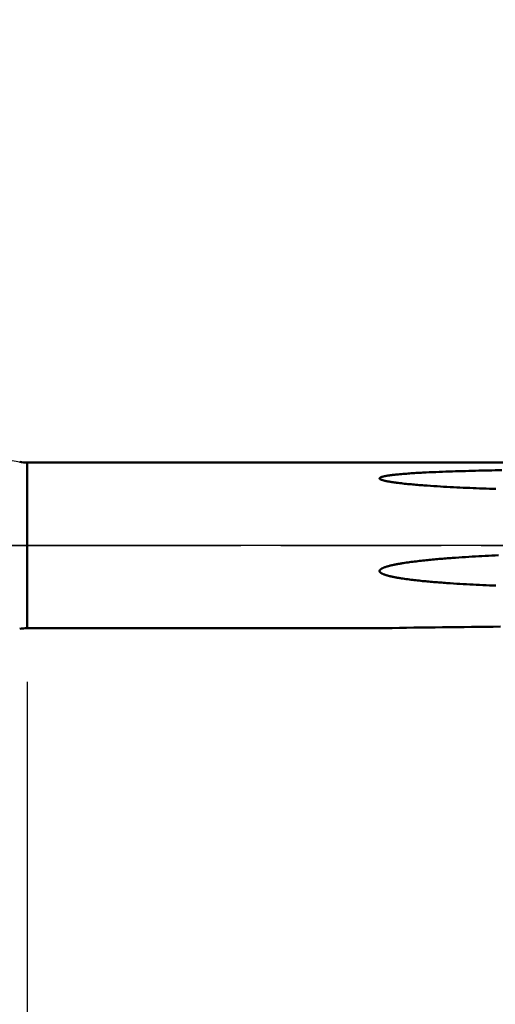
# Model space of a CAD drawing. Extents: x -50 to 92, y -69 to 65.
# Drawn here: x 21 to 30, y -9 to 10 of the extents above; entities that cross this region are included whole.
import ezdxf

# ---------------------------------------------------------------- set-up
doc = ezdxf.new("R2010")
doc.units = 0
doc.header["$PDMODE"] = 1
doc.linetypes.add('LONGDASH_DASH', pattern=[10.5, 6, -0.75, 3, -0.75])
for name, color, linetype, lineweight in [('1', 4, 'Continuous', 50), ('2', 7, 'Continuous', 25), ('4', 2, 'LONGDASH_DASH', 25), ('NOCUT', 7, 'Continuous', 25), ('SK1', 4, 'Continuous', 50), ('SK2', 7, 'Continuous', 25), ('SK4', 2, 'LONGDASH_DASH', 25)]:
    doc.layers.add(name, color=color, linetype=linetype, lineweight=lineweight)
doc.styles.add('STANDARD 3.5 mm', font='monos.ttf', dxfattribs={"height": 3.5})
doc.dimstyles.new('AM_DIN', dxfattribs={"dimtxt": 3.5, "dimasz": 2.5, "dimexe": 2, "dimexo": 1, "dimgap": 1, "dimtad": 1, "dimdec": 1, "dimzin": 0, "dimdsep": 46, "dimtxsty": 'STANDARD 3.5 mm', "dimcen": 0.09, "dimadec": 0, "dimazin": 2, "dimtm": 1e-09, "dimtfac": 0.707107, "dimtmove": 0, "dimatfit": 3, "dimfxl": 1, "dimtolj": 1, "dimtzin": 0, "dimlwd": -1, "dimlwe": -1, "dimarcsym": 0})

# ---------------------------------------------------------------- blocks, each defined once
blk = doc.blocks.new('*D15')
at = {"layer": '2', "color": 0}
for p, q in [((21, -2.55), (21, -32)), ((42, -2.825), (42, -32)), ((39.5, -30), (23.5, -30))]:
    blk.add_line(p, q, dxfattribs=at)
for points in [[(23.5, -29.583), (23.5, -30.417), (21, -30)], [(39.5, -29.583), (39.5, -30.417), (42, -30)]]:
    blk.add_solid(points, dxfattribs=at)
at = {"layer": 'DEFPOINTS', "color": 0}
for p in [(21, -1.55), (42, -1.825), (21, -30)]:
    blk.add_point(p, dxfattribs=at)
at = {"layer": '2', "color": 0, "insert": (30, -27.189), "char_height": 3.5, "attachment_point": 5, "style": 'STANDARD 3.5 mm'}
blk.add_mtext('\\A1;21.0', dxfattribs=at)
blk = doc.blocks.new('*D16')
at = {"layer": '2', "color": 0}
for p, q in [((0, -1), (0, -47)), ((43.825, -1), (43.825, -47)), ((41.325, -45), (2.5, -45))]:
    blk.add_line(p, q, dxfattribs=at)
for points in [[(2.5, -44.583), (2.5, -45.417), (0, -45)], [(41.325, -44.583), (41.325, -45.417), (43.825, -45)]]:
    blk.add_solid(points, dxfattribs=at)
at = {"layer": 'DEFPOINTS', "color": 0}
for p in [(0, 0), (43.825, 0), (0, -45)]:
    blk.add_point(p, dxfattribs=at)
at = {"layer": '2', "color": 0, "insert": (30, -42.189), "char_height": 3.5, "attachment_point": 5, "style": 'STANDARD 3.5 mm'}
blk.add_mtext('\\A1;43.8', dxfattribs=at)
blk = doc.blocks.new('*D17')
at = {"layer": 'DEFPOINTS', "color": 0}
for p in [(43.825, 0), (-21, -1.1), (-21, -60)]:
    blk.add_point(p, dxfattribs=at)
at = {"layer": 'SK2', "color": 0}
for p, q in [((43.825, -1), (43.825, -62)), ((-21, -2.1), (-21, -62)), ((41.325, -60), (-18.5, -60))]:
    blk.add_line(p, q, dxfattribs=at)
for points in [[(-18.5, -59.583), (-18.5, -60.417), (-21, -60)], [(41.325, -59.583), (41.325, -60.417), (43.825, -60)]]:
    blk.add_solid(points, dxfattribs=at)
at = {"layer": 'SK2', "color": 0, "insert": (15, -57.189), "char_height": 3.5, "attachment_point": 5, "style": 'STANDARD 3.5 mm'}
blk.add_mtext('\\A1;64.8', dxfattribs=at)
blk = doc.blocks.new('*D20')
at = {"layer": 'DEFPOINTS', "color": 0}
for p in [(-21, 60), (40.384, 2.067), (-21, 1.1)]:
    blk.add_point(p, dxfattribs=at)
at = {"layer": 'SK2', "color": 0}
for p, q in [((-21, 2.1), (-21, 62)), ((40.384, 46.875), (40.384, 62)), ((37.884, 60), (-18.5, 60)), ((40.384, 3.067), (40.384, 43.125))]:
    blk.add_line(p, q, dxfattribs=at)
for points in [[(-18.5, 60.417), (-18.5, 59.583), (-21, 60)], [(37.884, 60.417), (37.884, 59.583), (40.384, 60)]]:
    blk.add_solid(points, dxfattribs=at)
at = {"layer": 'SK2', "color": 0, "insert": (15, 62.811), "char_height": 3.5, "attachment_point": 5, "style": 'STANDARD 3.5 mm'}
blk.add_mtext('\\A1;61.4', dxfattribs=at)

msp = doc.modelspace()

# ---------------------------------------------------------------- linework, layer by layer
at = {"layer": '1'}
for p, q in [((33.823, 1.55), (21, 1.55)), ((21, 1.55), (21, -1.55)), ((21, -1.55), (27.601, -1.55))]:
    msp.add_line(p, q, dxfattribs=at)
for centre, start, end in [((21, 2.35), 260, 270), ((21, -2.35), 90, 100)]:
    msp.add_arc(centre, 0.8, start, end, dxfattribs=at)
at = {"layer": '4'}
msp.add_line((-2, 0), (45.825, 0), dxfattribs=at)
at = {"layer": 'NOCUT'}
msp.add_lwpolyline([(0, 0), (0, 2.25), (16.701, 2.25), (17.167, 2.1), (17.811, 2.1), (20.861, 1.562), (21, 1.55), (33.823, 1.55), (35, 2.067), (35, 0)], close=True, dxfattribs=at)
at = {"layer": 'SK1'}
for points in [[(29.887, 1.408), (29.764, 1.405), (29.702, 1.404), (29.64, 1.403), (29.578, 1.401), (29.517, 1.4), (29.455, 1.399), (29.393, 1.397), (29.332, 1.396), (29.27, 1.394), (29.208, 1.392), (29.147, 1.391), (29.085, 1.389), (29.023, 1.387), (28.962, 1.385), (28.9, 1.383), (28.838, 1.381), (28.777, 1.378), (28.715, 1.376), (28.654, 1.373), (28.592, 1.371), (28.53, 1.368), (28.469, 1.365), (28.438, 1.363), (28.408, 1.362), (28.377, 1.36), (28.346, 1.358), (28.315, 1.357), (28.285, 1.355), (28.254, 1.353), (28.223, 1.351), (28.193, 1.349), (28.162, 1.347), (28.132, 1.345), (28.101, 1.342), (28.071, 1.34), (28.04, 1.338), (28.01, 1.335), (27.979, 1.332), (27.949, 1.329), (27.933, 1.328), (27.918, 1.326), (27.903, 1.325), (27.888, 1.323), (27.873, 1.322), (27.858, 1.32), (27.843, 1.318), (27.828, 1.316), (27.812, 1.314), (27.797, 1.312), (27.783, 1.31), (27.768, 1.308), (27.753, 1.306), (27.738, 1.303), (27.73, 1.302), (27.723, 1.301), (27.716, 1.299), (27.708, 1.298), (27.701, 1.297), (27.694, 1.295), (27.687, 1.294), (27.68, 1.292), (27.672, 1.29), (27.665, 1.289), (27.658, 1.287), (27.651, 1.285), (27.648, 1.284), (27.645, 1.283), (27.641, 1.282), (27.638, 1.281), (27.635, 1.279), (27.631, 1.278), (27.628, 1.277), (27.625, 1.276), (27.622, 1.274), (27.619, 1.273), (27.616, 1.271), (27.613, 1.27), (27.612, 1.269), (27.611, 1.268), (27.609, 1.267), (27.608, 1.266), (27.607, 1.266), (27.606, 1.265), (27.605, 1.264), (27.604, 1.263), (27.603, 1.262), (27.602, 1.261), (27.602, 1.26), (27.601, 1.258), (27.601, 1.257), (27.601, 1.256), (27.6, 1.255), (27.6, 1.254), (27.6, 1.253), (27.601, 1.252), (27.601, 1.251), (27.601, 1.249), (27.602, 1.248), (27.602, 1.247), (27.603, 1.246), (27.604, 1.245), (27.605, 1.244), (27.606, 1.243), (27.607, 1.242), (27.608, 1.241), (27.609, 1.24), (27.61, 1.239), (27.612, 1.238), (27.613, 1.238), (27.616, 1.236), (27.619, 1.234), (27.621, 1.233), (27.625, 1.231), (27.628, 1.23), (27.631, 1.229), (27.634, 1.228), (27.638, 1.226), (27.645, 1.224), (27.651, 1.222), (27.658, 1.22), (27.665, 1.218), (27.672, 1.216), (27.679, 1.214), (27.687, 1.212), (27.694, 1.21), (27.701, 1.209), (27.708, 1.207), (27.715, 1.205), (27.723, 1.204), (27.737, 1.201), (27.752, 1.198), (27.767, 1.195), (27.782, 1.193), (27.796, 1.19), (27.811, 1.188), (27.826, 1.185), (27.841, 1.183), (27.856, 1.181), (27.871, 1.179), (27.886, 1.177), (27.901, 1.175), (27.916, 1.173), (27.931, 1.171), (27.946, 1.169), (27.977, 1.165), (28.007, 1.162), (28.037, 1.159), (28.067, 1.155), (28.098, 1.152), (28.128, 1.149), (28.158, 1.146), (28.189, 1.143), (28.219, 1.141), (28.249, 1.138), (28.28, 1.135), (28.31, 1.133), (28.341, 1.13), (28.371, 1.128), (28.402, 1.126), (28.432, 1.123), (28.463, 1.121), (28.493, 1.119), (28.554, 1.115), (28.615, 1.111), (28.677, 1.107), (28.738, 1.103), (28.799, 1.099), (28.86, 1.096), (28.921, 1.092), (28.982, 1.089), (29.043, 1.086), (29.104, 1.083), (29.166, 1.08), (29.227, 1.077), (29.288, 1.075), (29.349, 1.072), (29.41, 1.069), (29.471, 1.067), (29.533, 1.065), (29.594, 1.062), (29.655, 1.06), (29.716, 1.058), (29.778, 1.056)], [(29.825, -0.185), (29.764, -0.188), (29.702, -0.191), (29.64, -0.194), (29.578, -0.197), (29.517, -0.2), (29.455, -0.203), (29.393, -0.207), (29.332, -0.21), (29.27, -0.214), (29.208, -0.218), (29.147, -0.222), (29.085, -0.226), (29.023, -0.23), (28.992, -0.232), (28.962, -0.234), (28.931, -0.237), (28.9, -0.239), (28.869, -0.241), (28.838, -0.244), (28.808, -0.246), (28.777, -0.249), (28.746, -0.251), (28.715, -0.254), (28.684, -0.257), (28.654, -0.259), (28.623, -0.262), (28.592, -0.265), (28.561, -0.268), (28.53, -0.271), (28.5, -0.274), (28.469, -0.277), (28.438, -0.28), (28.408, -0.284), (28.377, -0.287), (28.346, -0.29), (28.315, -0.294), (28.285, -0.298), (28.254, -0.301), (28.223, -0.305), (28.193, -0.309), (28.162, -0.313), (28.132, -0.318), (28.101, -0.322), (28.071, -0.327), (28.04, -0.332), (28.025, -0.334), (28.01, -0.337), (27.994, -0.339), (27.979, -0.342), (27.964, -0.344), (27.949, -0.347), (27.933, -0.35), (27.918, -0.353), (27.903, -0.356), (27.888, -0.359), (27.873, -0.362), (27.858, -0.365), (27.843, -0.368), (27.828, -0.372), (27.812, -0.375), (27.797, -0.379), (27.783, -0.383), (27.768, -0.387), (27.76, -0.389), (27.753, -0.391), (27.745, -0.393), (27.738, -0.395), (27.73, -0.397), (27.723, -0.4), (27.716, -0.402), (27.708, -0.405), (27.701, -0.407), (27.694, -0.41), (27.687, -0.412), (27.68, -0.415), (27.672, -0.418), (27.665, -0.421), (27.658, -0.424), (27.655, -0.426), (27.651, -0.428), (27.648, -0.429), (27.645, -0.431), (27.641, -0.433), (27.638, -0.435), (27.635, -0.437), (27.631, -0.439), (27.628, -0.441), (27.625, -0.443), (27.622, -0.445), (27.619, -0.448), (27.616, -0.45), (27.615, -0.452), (27.613, -0.453), (27.612, -0.454), (27.611, -0.456), (27.609, -0.457), (27.608, -0.459), (27.607, -0.46), (27.606, -0.462), (27.605, -0.463), (27.604, -0.465), (27.603, -0.466), (27.602, -0.468), (27.602, -0.47), (27.601, -0.472), (27.601, -0.473), (27.601, -0.475), (27.6, -0.477), (27.6, -0.479), (27.6, -0.481), (27.601, -0.483), (27.601, -0.485), (27.601, -0.486), (27.602, -0.488), (27.602, -0.49), (27.603, -0.492), (27.604, -0.493), (27.605, -0.495), (27.606, -0.496), (27.607, -0.498), (27.608, -0.499), (27.609, -0.501), (27.61, -0.502), (27.612, -0.504), (27.613, -0.505), (27.614, -0.506), (27.616, -0.508), (27.617, -0.509), (27.619, -0.51), (27.621, -0.512), (27.625, -0.515), (27.628, -0.517), (27.631, -0.519), (27.634, -0.521), (27.638, -0.523), (27.641, -0.525), (27.645, -0.526), (27.651, -0.53), (27.655, -0.531), (27.658, -0.533), (27.665, -0.536), (27.672, -0.539), (27.679, -0.542), (27.687, -0.544), (27.694, -0.547), (27.701, -0.55), (27.708, -0.552), (27.715, -0.554), (27.723, -0.557), (27.73, -0.559), (27.737, -0.561), (27.745, -0.563), (27.752, -0.565), (27.759, -0.567), (27.767, -0.569), (27.774, -0.571), (27.782, -0.573), (27.796, -0.577), (27.811, -0.58), (27.826, -0.583), (27.841, -0.587), (27.856, -0.59), (27.871, -0.593), (27.886, -0.596), (27.901, -0.599), (27.916, -0.601), (27.931, -0.604), (27.946, -0.607), (27.961, -0.609), (27.977, -0.612), (27.992, -0.614), (28.007, -0.617), (28.022, -0.619), (28.037, -0.621), (28.067, -0.626), (28.098, -0.63), (28.128, -0.634), (28.158, -0.638), (28.189, -0.642), (28.219, -0.646), (28.249, -0.649), (28.28, -0.653), (28.31, -0.656), (28.341, -0.659), (28.371, -0.663), (28.402, -0.666), (28.432, -0.669), (28.463, -0.672), (28.493, -0.674), (28.524, -0.677), (28.554, -0.68), (28.585, -0.683), (28.615, -0.685), (28.646, -0.688), (28.677, -0.69), (28.707, -0.693), (28.738, -0.695), (28.768, -0.697), (28.799, -0.7), (28.829, -0.702), (28.86, -0.704), (28.89, -0.706), (28.921, -0.708), (28.982, -0.712), (29.043, -0.716), (29.104, -0.72), (29.166, -0.724), (29.227, -0.727), (29.288, -0.73), (29.349, -0.734), (29.41, -0.737), (29.471, -0.74), (29.533, -0.743), (29.594, -0.745), (29.655, -0.748), (29.716, -0.751), (29.778, -0.753)], [(29.864, -1.52), (29.728, -1.522), (29.593, -1.523), (29.457, -1.524), (29.321, -1.526), (29.185, -1.527), (29.049, -1.529), (28.913, -1.53), (28.778, -1.532), (28.643, -1.534), (28.508, -1.536), (28.373, -1.537), (28.239, -1.539), (28.105, -1.541), (27.971, -1.544), (27.837, -1.546), (27.704, -1.548), (27.601, -1.55)]]:
    msp.add_lwpolyline(points, dxfattribs=at)
at = {"layer": 'SK4'}
msp.add_line((-23, 0), (45.825, 0), dxfattribs=at)

# ---------------------------------------------------------------- dimensions: what is measured, and where the dimension line sits
at = {"layer": '2'}
for base, p1, p2, picture, middle in [((0, -45), (43.825, 0), (0, 0), '*D16', (30, -45)), ((21, -30), (42, -1.825), (21, -1.55), '*D15', (30, -30))]:
    dim = msp.add_linear_dim(base=base, p1=p1, p2=p2, dimstyle='AM_DIN', dxfattribs=at)
    dim.commit()
    dim.dimension.update_dxf_attribs({"geometry": picture, "text_midpoint": middle, "dimtype": 160})
at = {"layer": 'SK2'}
for base, p1, p2, picture, middle in [((-21, 60), (40.384, 2.067), (-21, 1.1), '*D20', (15, 60)), ((-21, -60), (43.825, 0), (-21, -1.1), '*D17', (15, -60))]:
    dim = msp.add_linear_dim(base=base, p1=p1, p2=p2, dimstyle='AM_DIN', dxfattribs=at)
    dim.commit()
    dim.dimension.update_dxf_attribs({"geometry": picture, "text_midpoint": middle, "dimtype": 160})

doc.saveas('drawing.dxf')
